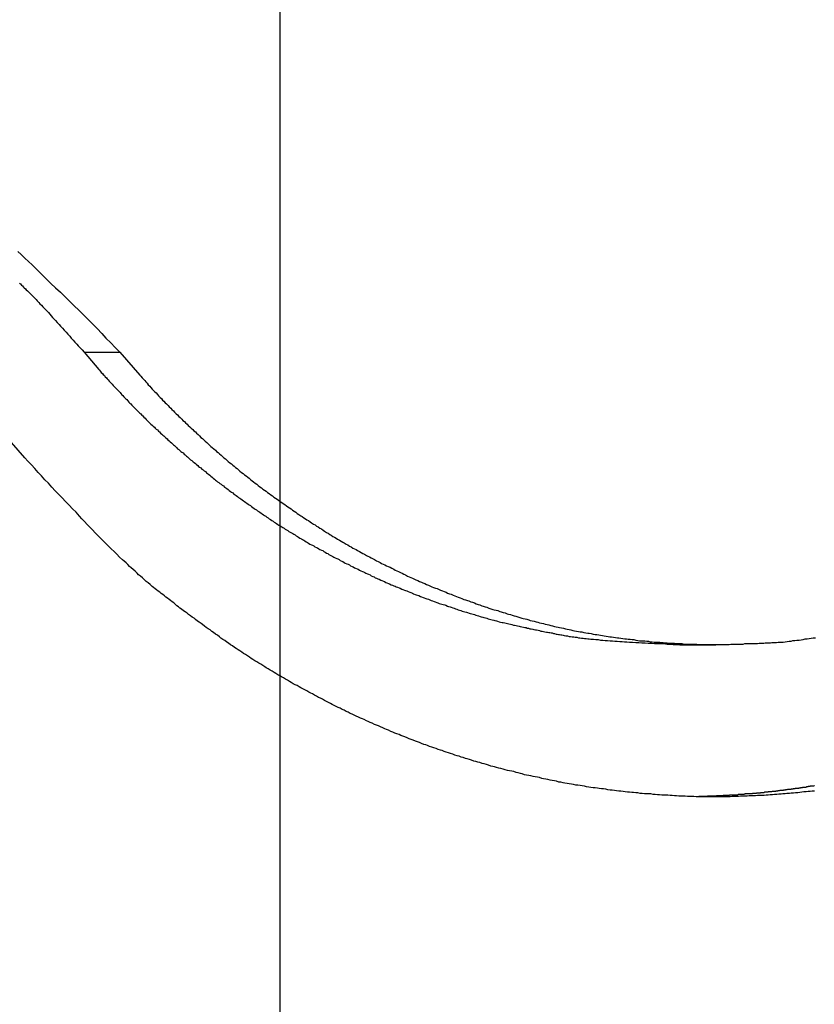
# Model space of a CAD drawing. Extents: x -53 to 53, y -43 to 43.
# Drawn here: x 2 to 2, y -17 to -17 of the extents above; entities that cross this region are included whole.
import ezdxf

# ---------------------------------------------------------------- set-up
doc = ezdxf.new("R2010")
doc.units = 0
doc.layers.get('0').update_dxf_attribs({"linetype": 'CONTINUOUS'})

msp = doc.modelspace()

# ---------------------------------------------------------------- linework, layer by layer
at = {"color": 0}
for points in [[(1.8526, -33.6933), (1.8526, 26.4391)], [(1.8526, -33.6933), (1.8526, 26.4391)], [(1.8526, -33.6933), (1.8526, 26.4391)], [(1.8526, -33.6933), (1.8526, 26.4391)], [(1.8526, -33.6933), (1.8526, 26.4391)], [(1.8526, -33.6933), (1.8526, 26.4391)], [(1.8526, -33.6933), (1.8526, 26.4391)], [(1.8526, -33.6933), (1.8526, 26.4391)], [(1.8526, -33.6933), (1.8526, 26.4391)], [(1.8526, -33.6933), (1.8526, 26.4391)], [(1.8526, -33.6933), (1.8526, 26.4391)], [(1.8526, -33.6933), (1.8526, 26.4391)], [(1.8526, -33.6933), (1.8526, 26.4391)], [(1.8526, -33.6933), (1.8526, 26.4391)], [(1.8526, -33.6933), (1.8526, 26.4391)], [(1.8526, -33.6933), (1.8526, 26.4391)], [(1.8526, -33.6933), (1.8526, 26.4391)], [(1.8526, -33.6933), (1.8526, 26.4391)], [(1.8526, -33.6933), (1.8526, 26.4391)], [(1.8526, -33.6933), (1.8526, 26.4391)], [(1.8526, -33.6933), (1.8526, 26.4391)], [(1.6507, -16.6948), (1.6534, -16.6972), (1.6562, -16.6999), (1.6589, -16.7025), (1.6619, -16.7052), (1.6646, -16.7079), (1.6673, -16.7106), (1.67, -16.7133), (1.6728, -16.7162), (1.6728, -16.7162), (1.6763, -16.7195), (1.6799, -16.7228), (1.6835, -16.7261), (1.6871, -16.7297), (1.6906, -16.733), (1.6942, -16.7366), (1.6978, -16.74), (1.7014, -16.7436), (1.7047, -16.747), (1.7083, -16.7506), (1.7117, -16.7542), (1.7153, -16.7578), (1.7186, -16.7614), (1.7222, -16.765), (1.7256, -16.7686), (1.7292, -16.7723)], [(1.6522, -16.7192), (1.6528, -16.7198), (1.6537, -16.7207), (1.6543, -16.7213), (1.6552, -16.7222), (1.6558, -16.7228), (1.6567, -16.7237), (1.6573, -16.7243), (1.6582, -16.7251), (1.6588, -16.7257), (1.6597, -16.7266), (1.6603, -16.7272), (1.6612, -16.7281), (1.6618, -16.7287), (1.6627, -16.7296), (1.6627, -16.7296), (1.6636, -16.7305), (1.6648, -16.7317), (1.6657, -16.7329), (1.6669, -16.7341), (1.6678, -16.735), (1.669, -16.7362), (1.6701, -16.7374), (1.6713, -16.7386), (1.6722, -16.7395), (1.6734, -16.7407), (1.6743, -16.7419), (1.6755, -16.7431), (1.6764, -16.7443), (1.6776, -16.7455), (1.6786, -16.7467), (1.6798, -16.7479), (1.6798, -16.7479), (1.681, -16.7494), (1.6825, -16.7509), (1.6837, -16.7524), (1.6852, -16.7539), (1.6864, -16.7554), (1.6879, -16.7569), (1.6892, -16.7584), (1.6907, -16.76), (1.6919, -16.7615), (1.6934, -16.763), (1.6946, -16.7645), (1.6961, -16.766), (1.6973, -16.7675), (1.6988, -16.769), (1.7002, -16.7705), (1.7017, -16.7723)], [(1.7017, -16.7723), (1.7131, -16.7856), (1.7131, -16.7856), (1.7137, -16.7862), (1.7144, -16.7871), (1.715, -16.7879), (1.7159, -16.7888), (1.7165, -16.7894), (1.7174, -16.7903), (1.718, -16.7912), (1.7189, -16.7921), (1.7195, -16.7927), (1.7204, -16.7936), (1.721, -16.7945), (1.7219, -16.7954), (1.7225, -16.796), (1.7234, -16.7969), (1.724, -16.7978), (1.7249, -16.7987), (1.7249, -16.7987), (1.7255, -16.7993), (1.7264, -16.8002), (1.727, -16.8008), (1.7279, -16.8017), (1.7285, -16.8023), (1.7294, -16.8032), (1.73, -16.8041), (1.7309, -16.805), (1.7315, -16.8056), (1.7324, -16.8065), (1.733, -16.8073), (1.7339, -16.8082), (1.7345, -16.8088), (1.7354, -16.8097), (1.7361, -16.8106), (1.737, -16.8115), (1.737, -16.8115), (1.7376, -16.8121), (1.7385, -16.813), (1.7391, -16.8136), (1.74, -16.8145), (1.7406, -16.8151), (1.7415, -16.816), (1.7423, -16.8168), (1.7432, -16.8177), (1.7438, -16.8183), (1.7447, -16.8192), (1.7453, -16.8198), (1.7462, -16.8207), (1.7468, -16.8213), (1.7477, -16.8222), (1.7486, -16.8231), (1.7495, -16.824), (1.7495, -16.824), (1.7501, -16.8246), (1.751, -16.8255), (1.7516, -16.8261), (1.7525, -16.827), (1.7531, -16.8276), (1.754, -16.8285), (1.7549, -16.8291), (1.7558, -16.83), (1.7564, -16.8306), (1.7573, -16.8315), (1.7582, -16.8321), (1.7591, -16.833), (1.7597, -16.8336), (1.7606, -16.8345), (1.7615, -16.8352), (1.7624, -16.8361), (1.7624, -16.8361), (1.763, -16.8367), (1.7639, -16.8375), (1.7647, -16.8381), (1.7656, -16.839), (1.7662, -16.8396), (1.7671, -16.8405), (1.768, -16.8411), (1.7689, -16.842), (1.7695, -16.8426), (1.7704, -16.8435), (1.7713, -16.8441), (1.7722, -16.845), (1.7728, -16.8456), (1.7737, -16.8465), (1.7746, -16.8471), (1.7755, -16.848), (1.7755, -16.848), (1.7761, -16.8486), (1.777, -16.8492), (1.7779, -16.8498), (1.7788, -16.8507), (1.7795, -16.8513), (1.7804, -16.8522), (1.7813, -16.8528), (1.7822, -16.8537), (1.7828, -16.8543), (1.7837, -16.855), (1.7846, -16.8556), (1.7855, -16.8565), (1.7864, -16.8571), (1.7873, -16.858), (1.7882, -16.8586), (1.7891, -16.8595), (1.7891, -16.8595), (1.7897, -16.8601), (1.7906, -16.8607), (1.7915, -16.8613), (1.7924, -16.8622), (1.7932, -16.8628), (1.7941, -16.8635), (1.795, -16.8641), (1.7959, -16.865), (1.7966, -16.8656), (1.7975, -16.8662), (1.7984, -16.8668), (1.7993, -16.8677), (1.8002, -16.8683), (1.8011, -16.8692), (1.802, -16.8698), (1.8029, -16.8707), (1.8029, -16.8707), (1.8035, -16.8713), (1.8044, -16.8719), (1.8053, -16.8725), (1.8062, -16.8733), (1.8071, -16.8739), (1.808, -16.8745), (1.8089, -16.8751), (1.8098, -16.876), (1.8107, -16.8766), (1.8116, -16.8772), (1.8125, -16.8778), (1.8134, -16.8787), (1.8143, -16.8793), (1.8152, -16.8799), (1.8161, -16.8805), (1.817, -16.8814), (1.817, -16.8814), (1.8179, -16.882), (1.8188, -16.8826), (1.8197, -16.8832), (1.8206, -16.8839), (1.8215, -16.8845), (1.8224, -16.8851), (1.8233, -16.8857), (1.8242, -16.8866), (1.8251, -16.8872), (1.826, -16.8878), (1.8269, -16.8884), (1.8278, -16.8891), (1.8287, -16.8897), (1.8296, -16.8903), (1.8305, -16.8909), (1.8315, -16.8918), (1.8315, -16.8918), (1.8324, -16.8924), (1.8333, -16.893), (1.8342, -16.8936), (1.8351, -16.8942), (1.836, -16.8948), (1.8369, -16.8954), (1.8378, -16.896), (1.8387, -16.8967), (1.8396, -16.8973), (1.8405, -16.8979), (1.8414, -16.8985), (1.8423, -16.8991), (1.8432, -16.8997), (1.8441, -16.9003), (1.845, -16.9009), (1.8462, -16.9018), (1.8462, -16.9018), (1.8471, -16.9023), (1.848, -16.9029), (1.8489, -16.9035), (1.8498, -16.9041), (1.8507, -16.9047), (1.8516, -16.9053), (1.8525, -16.9059), (1.8537, -16.9065), (1.8546, -16.9071), (1.8555, -16.9077), (1.8564, -16.9083), (1.8574, -16.9089), (1.8583, -16.9095), (1.8592, -16.9101), (1.8601, -16.9107), (1.8613, -16.9113), (1.8613, -16.9113), (1.8622, -16.9116), (1.8631, -16.9122), (1.864, -16.9128), (1.8649, -16.9134), (1.8658, -16.914), (1.8667, -16.9146), (1.8676, -16.9152), (1.8688, -16.9158), (1.8697, -16.9162), (1.8706, -16.9168), (1.8715, -16.9174), (1.8726, -16.918), (1.8735, -16.9186), (1.8744, -16.9192), (1.8753, -16.9198), (1.8765, -16.9204), (1.8765, -16.9204), (1.8774, -16.9207), (1.8783, -16.9213), (1.8792, -16.9219), (1.8804, -16.9225), (1.8813, -16.9228), (1.8822, -16.9234), (1.8831, -16.924), (1.8843, -16.9246), (1.8852, -16.9249), (1.8861, -16.9255), (1.887, -16.9261), (1.8882, -16.9267), (1.8891, -16.9272), (1.89, -16.9278), (1.8909, -16.9284), (1.8921, -16.929), (1.8921, -16.929), (1.893, -16.9293), (1.8939, -16.9299), (1.8948, -16.9303), (1.896, -16.9309), (1.8969, -16.9312), (1.8978, -16.9318), (1.8987, -16.9324), (1.8999, -16.933), (1.9008, -16.9333), (1.9017, -16.9339), (1.9026, -16.9344), (1.9038, -16.935), (1.9047, -16.9353), (1.9057, -16.9359), (1.9066, -16.9365), (1.9078, -16.9371), (1.9078, -16.9371), (1.9087, -16.9374), (1.9096, -16.938), (1.9105, -16.9383), (1.9117, -16.9389), (1.9126, -16.9392), (1.9136, -16.9398), (1.9145, -16.9403), (1.9157, -16.9409), (1.9166, -16.9412), (1.9175, -16.9418), (1.9184, -16.9421), (1.9196, -16.9427), (1.9205, -16.943), (1.9217, -16.9436), (1.9226, -16.9442), (1.9238, -16.9448), (1.9238, -16.9448), (1.9247, -16.9451), (1.9256, -16.9457), (1.9265, -16.946), (1.9277, -16.9466), (1.9286, -16.9469), (1.9298, -16.9475), (1.9307, -16.9478), (1.9319, -16.9484), (1.9328, -16.9487), (1.9337, -16.9493), (1.9346, -16.9496), (1.9358, -16.9502), (1.9367, -16.9505), (1.9379, -16.9511), (1.9388, -16.9514), (1.94, -16.952), (1.94, -16.952), (1.9409, -16.9523), (1.9418, -16.9526), (1.9427, -16.9529), (1.9439, -16.9535), (1.9448, -16.9538), (1.946, -16.9544), (1.9469, -16.9547), (1.9481, -16.9553), (1.949, -16.9556), (1.95, -16.9559), (1.9509, -16.9562), (1.9521, -16.9568), (1.953, -16.9571), (1.9542, -16.9577), (1.9551, -16.958), (1.9563, -16.9586), (1.9563, -16.9586), (1.9572, -16.9589), (1.9582, -16.9592), (1.9591, -16.9595), (1.9603, -16.9601), (1.9612, -16.9604), (1.9624, -16.9608), (1.9633, -16.9611), (1.9645, -16.9617), (1.9654, -16.962), (1.9666, -16.9623), (1.9675, -16.9626), (1.9687, -16.9632), (1.9696, -16.9635), (1.9708, -16.9639), (1.9717, -16.9642), (1.9729, -16.9648), (1.9729, -16.9648), (1.9738, -16.9651), (1.9748, -16.9654), (1.9757, -16.9657), (1.9769, -16.966), (1.9778, -16.9663), (1.979, -16.9666), (1.9799, -16.9669), (1.9811, -16.9675), (1.982, -16.9678), (1.9832, -16.9681), (1.9841, -16.9684), (1.9853, -16.9689), (1.9862, -16.9692), (1.9874, -16.9695), (1.9883, -16.9698), (1.9895, -16.9704), (1.9895, -16.9704), (1.9904, -16.9707), (1.9915, -16.971), (1.9924, -16.9713), (1.9936, -16.9716), (1.9945, -16.9719), (1.9957, -16.9722), (1.9966, -16.9725), (1.9978, -16.9729), (1.9987, -16.9732), (1.9999, -16.9735), (2.0008, -16.9738), (2.002, -16.9741), (2.0029, -16.9744), (2.0041, -16.9747), (2.005, -16.975), (2.0062, -16.9755), (2.0062, -16.9755), (2.0071, -16.9757), (2.0083, -16.976), (2.0092, -16.9763), (2.0104, -16.9766), (2.0113, -16.9769), (2.0125, -16.9772), (2.0134, -16.9775), (2.0146, -16.9778), (2.0155, -16.978), (2.0167, -16.9783), (2.0176, -16.9786), (2.0188, -16.9789), (2.0197, -16.9792), (2.0209, -16.9795), (2.022, -16.9798), (2.0232, -16.9801), (2.0232, -16.9801), (2.0241, -16.9801), (2.0253, -16.9804), (2.0262, -16.9807), (2.0274, -16.981), (2.0283, -16.9812), (2.0295, -16.9815), (2.0307, -16.9818), (2.0319, -16.9821), (2.0328, -16.9821), (2.034, -16.9824), (2.035, -16.9827), (2.0362, -16.983), (2.0371, -16.9832), (2.0383, -16.9835), (2.0395, -16.9838), (2.0407, -16.9841), (2.0407, -16.9841), (2.0416, -16.9841), (2.0425, -16.9844), (2.0434, -16.9846), (2.0446, -16.9849), (2.0455, -16.9849), (2.0467, -16.9852), (2.0476, -16.9855), (2.0488, -16.9858), (2.0497, -16.9858), (2.0509, -16.9861), (2.0518, -16.9864), (2.053, -16.9867), (2.0539, -16.9867), (2.0551, -16.987), (2.056, -16.9873), (2.0572, -16.9876), (2.0572, -16.9876), (2.0581, -16.9876), (2.059, -16.9879), (2.0599, -16.9879), (2.0608, -16.9882), (2.0617, -16.9882), (2.0626, -16.9885), (2.0635, -16.9887), (2.0647, -16.989), (2.0656, -16.989), (2.0665, -16.9893), (2.0674, -16.9893), (2.0683, -16.9896), (2.0692, -16.9896), (2.0701, -16.9899), (2.071, -16.9902), (2.0722, -16.9905), (2.0722, -16.9905), (2.0734, -16.9905), (2.0746, -16.9908), (2.0758, -16.9908), (2.077, -16.9911), (2.0782, -16.9911), (2.0794, -16.9914), (2.0806, -16.9915), (2.0818, -16.9918), (2.083, -16.9918), (2.0842, -16.9921), (2.0854, -16.9921), (2.0866, -16.9924), (2.0878, -16.9924), (2.089, -16.9927), (2.0902, -16.9927), (2.0915, -16.993), (2.0915, -16.993), (2.0933, -16.993), (2.0951, -16.9933), (2.0969, -16.9933), (2.0987, -16.9936), (2.1005, -16.9936), (2.1023, -16.9939), (2.1041, -16.994), (2.1062, -16.9943), (2.108, -16.9943), (2.1098, -16.9944), (2.1116, -16.9944), (2.1136, -16.9947), (2.1154, -16.9947), (2.1172, -16.995), (2.119, -16.995), (2.1211, -16.9953), (2.1211, -16.9953), (2.1235, -16.9953), (2.1259, -16.9954), (2.1283, -16.9954), (2.1307, -16.9957), (2.1331, -16.9957), (2.1355, -16.996), (2.1379, -16.996), (2.1404, -16.9963), (2.1428, -16.9963), (2.1452, -16.9964), (2.1476, -16.9964), (2.15, -16.9967), (2.1524, -16.9967), (2.1548, -16.997), (2.1572, -16.997), (2.1599, -16.9973)], [(1.7017, -16.7723), (1.7017, -16.7723)], [(1.7017, -16.7723), (1.7292, -16.7723)], [(1.7017, -16.7723), (1.7292, -16.7723)], [(1.7017, -16.7723), (1.7292, -16.7723)], [(1.7017, -16.7723), (1.7292, -16.7723)], [(1.7017, -16.7723), (1.7292, -16.7723)], [(1.7017, -16.7723), (1.7292, -16.7723)], [(1.7017, -16.7723), (1.7292, -16.7723)], [(1.7017, -16.7723), (1.7292, -16.7723)], [(1.7017, -16.7723), (1.7292, -16.7723)], [(1.7017, -16.7723), (1.7292, -16.7723)], [(1.7017, -16.7723), (1.7292, -16.7723)], [(1.7017, -16.7723), (1.7292, -16.7723)], [(1.7017, -16.7723), (1.7292, -16.7723)], [(1.7017, -16.7723), (1.7292, -16.7723)], [(1.7017, -16.7723), (1.7292, -16.7723)], [(1.7017, -16.7723), (1.7292, -16.7723)], [(1.7017, -16.7723), (1.7292, -16.7723)], [(1.7017, -16.7723), (1.7292, -16.7723)], [(1.7017, -16.7723), (1.7292, -16.7723)], [(1.7017, -16.7723), (1.7292, -16.7723)], [(1.7017, -16.7723), (1.7292, -16.7723)], [(1.7292, -16.7723), (1.7445, -16.7899), (1.7445, -16.7899), (1.7454, -16.7908), (1.7463, -16.792), (1.7472, -16.7929), (1.7484, -16.7941), (1.7493, -16.795), (1.7502, -16.7962), (1.7511, -16.7973), (1.7523, -16.7985), (1.7532, -16.7994), (1.7541, -16.8006), (1.755, -16.8015), (1.7562, -16.8027), (1.7571, -16.8036), (1.7582, -16.8048), (1.7591, -16.8059), (1.7603, -16.8071), (1.7603, -16.8071), (1.7612, -16.808), (1.7621, -16.8091), (1.763, -16.81), (1.7642, -16.8112), (1.7651, -16.8121), (1.7663, -16.8133), (1.7672, -16.8142), (1.7684, -16.8154), (1.7693, -16.8163), (1.7705, -16.8175), (1.7714, -16.8184), (1.7726, -16.8196), (1.7735, -16.8205), (1.7747, -16.8217), (1.7756, -16.8226), (1.7768, -16.8238), (1.7768, -16.8238), (1.7777, -16.8247), (1.7789, -16.8256), (1.7798, -16.8265), (1.781, -16.8277), (1.7819, -16.8286), (1.7831, -16.8297), (1.7841, -16.8306), (1.7853, -16.8318), (1.7862, -16.8327), (1.7874, -16.8336), (1.7883, -16.8345), (1.7895, -16.8357), (1.7904, -16.8366), (1.7916, -16.8378), (1.7928, -16.8387), (1.794, -16.8399), (1.794, -16.8399), (1.7949, -16.8408), (1.7961, -16.8417), (1.797, -16.8426), (1.7982, -16.8438), (1.7991, -16.8447), (1.8003, -16.8456), (1.8015, -16.8465), (1.8027, -16.8477), (1.8036, -16.8486), (1.8048, -16.8495), (1.806, -16.8504), (1.8072, -16.8516), (1.8081, -16.8525), (1.8093, -16.8534), (1.8105, -16.8543), (1.8117, -16.8555), (1.8117, -16.8555), (1.8126, -16.8564), (1.8138, -16.8573), (1.815, -16.8582), (1.8162, -16.8591), (1.8171, -16.86), (1.8183, -16.8609), (1.8195, -16.8618), (1.8207, -16.8629), (1.8216, -16.8638), (1.8228, -16.8647), (1.824, -16.8656), (1.8252, -16.8665), (1.8264, -16.8674), (1.8276, -16.8683), (1.8288, -16.8692), (1.83, -16.8704), (1.83, -16.8704), (1.8309, -16.8712), (1.8321, -16.8721), (1.8333, -16.873), (1.8345, -16.8739), (1.8357, -16.8748), (1.8369, -16.8757), (1.8381, -16.8766), (1.8393, -16.8775), (1.8405, -16.8783), (1.8417, -16.8792), (1.8429, -16.8801), (1.8441, -16.881), (1.8453, -16.8819), (1.8465, -16.8828), (1.8477, -16.8837), (1.8489, -16.8846), (1.8489, -16.8846), (1.8501, -16.8852), (1.8513, -16.8861), (1.8525, -16.887), (1.8537, -16.8879), (1.8549, -16.8886), (1.8561, -16.8895), (1.8573, -16.8904), (1.8585, -16.8913), (1.8597, -16.8919), (1.8609, -16.8928), (1.8621, -16.8937), (1.8633, -16.8946), (1.8645, -16.8954), (1.8657, -16.8963), (1.8669, -16.8972), (1.8683, -16.8981), (1.8683, -16.8981), (1.8695, -16.8987), (1.8707, -16.8996), (1.8719, -16.9003), (1.8731, -16.9012), (1.8743, -16.9018), (1.8755, -16.9027), (1.8767, -16.9036), (1.8781, -16.9045), (1.8793, -16.9051), (1.8805, -16.906), (1.8817, -16.9067), (1.8831, -16.9076), (1.8843, -16.9082), (1.8855, -16.9091), (1.8867, -16.91), (1.8882, -16.9109), (1.8882, -16.9109), (1.8894, -16.9115), (1.8906, -16.9124), (1.8918, -16.913), (1.8931, -16.9139), (1.8943, -16.9145), (1.8955, -16.9154), (1.8967, -16.916), (1.8982, -16.9169), (1.8994, -16.9175), (1.9006, -16.9184), (1.9018, -16.919), (1.9033, -16.9199), (1.9045, -16.9205), (1.9058, -16.9214), (1.907, -16.922), (1.9085, -16.9229), (1.9085, -16.9229), (1.9097, -16.9235), (1.9109, -16.9241), (1.9121, -16.9247), (1.9136, -16.9256), (1.9148, -16.9262), (1.9161, -16.927), (1.9173, -16.9276), (1.9188, -16.9285), (1.92, -16.9291), (1.9212, -16.9297), (1.9224, -16.9303), (1.9239, -16.9312), (1.9251, -16.9318), (1.9266, -16.9326), (1.9278, -16.9332), (1.9293, -16.9341), (1.9293, -16.9341), (1.9305, -16.9347), (1.9317, -16.9353), (1.9329, -16.9359), (1.9344, -16.9365), (1.9356, -16.9371), (1.9371, -16.9377), (1.9383, -16.9383), (1.9398, -16.9392), (1.941, -16.9398), (1.9423, -16.9404), (1.9435, -16.941), (1.945, -16.9417), (1.9462, -16.9423), (1.9477, -16.9429), (1.9489, -16.9435), (1.9504, -16.9444), (1.9504, -16.9444), (1.9516, -16.9449), (1.953, -16.9455), (1.9542, -16.9461), (1.9557, -16.9467), (1.9569, -16.9473), (1.9584, -16.9479), (1.9596, -16.9485), (1.9611, -16.9491), (1.9623, -16.9496), (1.9638, -16.9502), (1.965, -16.9508), (1.9665, -16.9514), (1.9677, -16.952), (1.9692, -16.9526), (1.9705, -16.9532), (1.972, -16.9538), (1.972, -16.9538), (1.9732, -16.9541), (1.9747, -16.9547), (1.9759, -16.9553), (1.9774, -16.9559), (1.9786, -16.9563), (1.9801, -16.9569), (1.9813, -16.9575), (1.9828, -16.9581), (1.984, -16.9584), (1.9855, -16.959), (1.9867, -16.9596), (1.9882, -16.9602), (1.9894, -16.9606), (1.9909, -16.9612), (1.9923, -16.9618), (1.9938, -16.9624), (1.9938, -16.9624), (1.995, -16.9627), (1.9965, -16.9633), (1.9977, -16.9636), (1.9992, -16.9642), (2.0004, -16.9645), (2.0019, -16.9651), (2.0033, -16.9657), (2.0048, -16.9663), (2.006, -16.9666), (2.0075, -16.9672), (2.0087, -16.9675), (2.0102, -16.9681), (2.0114, -16.9684), (2.0129, -16.969), (2.0144, -16.9695), (2.0159, -16.9701), (2.0159, -16.9701), (2.0171, -16.9704), (2.0186, -16.9707), (2.0198, -16.971), (2.0213, -16.9716), (2.0225, -16.9719), (2.024, -16.9725), (2.0255, -16.9728), (2.027, -16.9734), (2.0282, -16.9737), (2.0297, -16.9741), (2.031, -16.9744), (2.0325, -16.975), (2.0337, -16.9753), (2.0352, -16.9759), (2.0367, -16.9762), (2.0382, -16.9768), (2.0382, -16.9768), (2.0394, -16.9771), (2.0409, -16.9774), (2.0421, -16.9777), (2.0436, -16.9782), (2.0448, -16.9785), (2.0463, -16.9788), (2.0478, -16.9791), (2.0493, -16.9797), (2.0505, -16.98), (2.052, -16.9803), (2.0535, -16.9806), (2.055, -16.981), (2.0562, -16.9813), (2.0577, -16.9816), (2.0592, -16.9819), (2.0607, -16.9825), (2.0607, -16.9825), (2.0619, -16.9828), (2.0634, -16.9831), (2.0647, -16.9834), (2.0662, -16.9837), (2.0674, -16.984), (2.0689, -16.9843), (2.0704, -16.9846), (2.0719, -16.985), (2.0731, -16.9853), (2.0746, -16.9856), (2.0761, -16.9859), (2.0776, -16.9862), (2.0788, -16.9865), (2.0803, -16.9868), (2.0818, -16.9871), (2.0833, -16.9874), (2.0833, -16.9874), (2.0845, -16.9874), (2.086, -16.9877), (2.0875, -16.988), (2.089, -16.9883), (2.0902, -16.9884), (2.0917, -16.9887), (2.0932, -16.989), (2.0947, -16.9893), (2.0959, -16.9893), (2.0974, -16.9896), (2.0989, -16.9899), (2.1004, -16.9902), (2.1016, -16.9903), (2.1031, -16.9906), (2.1046, -16.9909), (2.1061, -16.9912), (2.1061, -16.9912), (2.1073, -16.9912), (2.1088, -16.9915), (2.1103, -16.9916), (2.1118, -16.9919), (2.113, -16.9919), (2.1145, -16.9922), (2.116, -16.9924), (2.1175, -16.9927), (2.1187, -16.9927), (2.1202, -16.993), (2.1217, -16.993), (2.1232, -16.9933), (2.1244, -16.9933), (2.1259, -16.9936), (2.1274, -16.9939), (2.1289, -16.9942), (2.1289, -16.9942), (2.1301, -16.9942), (2.1316, -16.9943), (2.1329, -16.9943), (2.1344, -16.9946), (2.1356, -16.9946), (2.1371, -16.9949), (2.1386, -16.9949), (2.1401, -16.9952), (2.1413, -16.9952), (2.1428, -16.9952), (2.1443, -16.9952), (2.1458, -16.9955), (2.147, -16.9955), (2.1485, -16.9958), (2.15, -16.9958), (2.1515, -16.9961), (2.1515, -16.9961), (2.1527, -16.9961), (2.1542, -16.9961), (2.1557, -16.9961), (2.1572, -16.9964), (2.1584, -16.9964), (2.1599, -16.9964), (2.1614, -16.9964), (2.1629, -16.9967), (2.1641, -16.9967), (2.1656, -16.9967), (2.1671, -16.9967), (2.1686, -16.9968), (2.1699, -16.9968), (2.1714, -16.9968), (2.1729, -16.9968), (2.1744, -16.9971), (2.1744, -16.9971), (2.1756, -16.9971), (2.1771, -16.9971), (2.1786, -16.9971), (2.1801, -16.9971), (2.1815, -16.9971), (2.183, -16.9971), (2.1845, -16.9971), (2.186, -16.9971), (2.1872, -16.997), (2.1887, -16.997), (2.1902, -16.997), (2.1917, -16.997), (2.1932, -16.997), (2.1947, -16.997), (2.1962, -16.997), (2.1977, -16.997), (2.1977, -16.997), (2.1989, -16.9967), (2.2004, -16.9967), (2.2016, -16.9967), (2.2031, -16.9967), (2.2043, -16.9967), (2.2058, -16.9967), (2.207, -16.9967), (2.2085, -16.9967), (2.2097, -16.9964), (2.2112, -16.9964), (2.2124, -16.9964), (2.2139, -16.9964), (2.2151, -16.9963), (2.2166, -16.9963), (2.218, -16.9963), (2.2195, -16.9963), (2.2195, -16.9963), (2.2207, -16.996), (2.2219, -16.996), (2.2231, -16.996), (2.2243, -16.996), (2.2255, -16.9957), (2.2267, -16.9957), (2.2279, -16.9957), (2.2294, -16.9957), (2.2306, -16.9954), (2.2318, -16.9954), (2.233, -16.9954), (2.2342, -16.9954), (2.2354, -16.9953), (2.2366, -16.9953), (2.2378, -16.9953), (2.2393, -16.9953), (2.2393, -16.9953), (2.2408, -16.995), (2.2423, -16.9947), (2.2438, -16.9944), (2.2453, -16.9944), (2.2468, -16.9941), (2.2483, -16.994), (2.2498, -16.9937), (2.2516, -16.9937), (2.2531, -16.9934), (2.2546, -16.9931), (2.2561, -16.9928), (2.2577, -16.9928), (2.2592, -16.9925), (2.2607, -16.9922), (2.2622, -16.9919), (2.264, -16.9919)], [(1.7292, -16.7723), (1.7292, -16.7723)], [(1.6562, -16.8534), (1.6375, -16.8321)], [(2.2633, -17.1097), (2.2615, -17.1097), (2.26, -17.11), (2.2584, -17.11), (2.2569, -17.1103), (2.2551, -17.1103), (2.2536, -17.1106), (2.2521, -17.1108), (2.2506, -17.1111), (2.2506, -17.1111), (2.2488, -17.1111), (2.2473, -17.1113), (2.2455, -17.1113), (2.244, -17.1116), (2.2422, -17.1116), (2.2407, -17.1119), (2.2391, -17.1119), (2.2376, -17.1122), (2.2358, -17.1122), (2.2343, -17.1123), (2.2325, -17.1123), (2.231, -17.1126), (2.2292, -17.1126), (2.2277, -17.1129), (2.2262, -17.1129), (2.2247, -17.1132), (2.2247, -17.1132), (2.2229, -17.1132), (2.2214, -17.1132), (2.2196, -17.1132), (2.2181, -17.1134), (2.2163, -17.1134), (2.2148, -17.1134), (2.213, -17.1134), (2.2115, -17.1137), (2.2097, -17.1137), (2.2082, -17.1137), (2.2064, -17.1137), (2.2049, -17.1139), (2.2031, -17.1139), (2.2016, -17.1139), (2.2, -17.1139), (2.1985, -17.1142), (2.1985, -17.1142), (2.1967, -17.1142), (2.1952, -17.1142), (2.1934, -17.1142), (2.1919, -17.1142), (2.1901, -17.1142), (2.1886, -17.1142), (2.1868, -17.1142), (2.1853, -17.1142), (2.1835, -17.1141), (2.182, -17.1141), (2.1802, -17.1141), (2.1787, -17.1141), (2.1769, -17.1141), (2.1754, -17.1141), (2.1738, -17.1141), (2.1723, -17.1141), (2.1723, -17.1141), (2.1705, -17.1138), (2.169, -17.1138), (2.1672, -17.1138), (2.1657, -17.1138), (2.1639, -17.1136), (2.1624, -17.1136), (2.1606, -17.1136), (2.1591, -17.1136), (2.1573, -17.1133), (2.1558, -17.1133), (2.154, -17.1132), (2.1525, -17.1132), (2.1507, -17.1129), (2.1492, -17.1129), (2.1474, -17.1129), (2.1459, -17.1129), (2.1459, -17.1129), (2.1441, -17.1126), (2.1426, -17.1126), (2.1408, -17.1123), (2.1393, -17.1123), (2.1375, -17.112), (2.136, -17.112), (2.1342, -17.1118), (2.1327, -17.1118), (2.1309, -17.1115), (2.1294, -17.1115), (2.1276, -17.1112), (2.1261, -17.1112), (2.1243, -17.1109), (2.1228, -17.1109), (2.121, -17.1107), (2.1195, -17.1107), (2.1195, -17.1107), (2.1177, -17.1104), (2.1162, -17.1101), (2.1144, -17.1098), (2.1129, -17.1098), (2.1111, -17.1095), (2.1096, -17.1093), (2.1078, -17.109), (2.1063, -17.109), (2.1045, -17.1087), (2.103, -17.1084), (2.1012, -17.1081), (2.0997, -17.1081), (2.0979, -17.1078), (2.0964, -17.1076), (2.0946, -17.1073), (2.0931, -17.1073), (2.0931, -17.1073), (2.0913, -17.107), (2.0898, -17.1067), (2.088, -17.1064), (2.0865, -17.1061), (2.0847, -17.1058), (2.0832, -17.1055), (2.0814, -17.1052), (2.0799, -17.1051), (2.0781, -17.1048), (2.0766, -17.1045), (2.0748, -17.1042), (2.0733, -17.1039), (2.0715, -17.1036), (2.07, -17.1033), (2.0683, -17.103), (2.0668, -17.1028), (2.0668, -17.1028), (2.065, -17.1022), (2.0635, -17.1019), (2.0617, -17.1016), (2.0602, -17.1013), (2.0584, -17.1009), (2.0569, -17.1006), (2.0551, -17.1003), (2.0536, -17.1), (2.0518, -17.0994), (2.0503, -17.0991), (2.0485, -17.0988), (2.047, -17.0985), (2.0452, -17.0981), (2.0437, -17.0978), (2.042, -17.0975), (2.0405, -17.0972), (2.0405, -17.0972), (2.0387, -17.0966), (2.0372, -17.0963), (2.0354, -17.0957), (2.0339, -17.0954), (2.0321, -17.0948), (2.0306, -17.0945), (2.0288, -17.0942), (2.0273, -17.0939), (2.0255, -17.0933), (2.024, -17.093), (2.0222, -17.0924), (2.0207, -17.0921), (2.0189, -17.0915), (2.0174, -17.0912), (2.0159, -17.0908), (2.0144, -17.0905), (2.0144, -17.0905), (2.0126, -17.0899), (2.0111, -17.0894), (2.0093, -17.0888), (2.0078, -17.0885), (2.006, -17.0879), (2.0045, -17.0876), (2.0029, -17.087), (2.0014, -17.0867), (1.9996, -17.0861), (1.9981, -17.0855), (1.9964, -17.0849), (1.9949, -17.0846), (1.9931, -17.084), (1.9916, -17.0836), (1.9901, -17.083), (1.9886, -17.0827), (1.9886, -17.0827), (1.9868, -17.0821), (1.9853, -17.0815), (1.9835, -17.0809), (1.982, -17.0804), (1.9802, -17.0798), (1.9787, -17.0792), (1.9772, -17.0786), (1.9757, -17.0783), (1.9739, -17.0777), (1.9724, -17.0771), (1.9707, -17.0765), (1.9692, -17.076), (1.9674, -17.0754), (1.9659, -17.0748), (1.9644, -17.0742), (1.9629, -17.0739), (1.9629, -17.0739), (1.9611, -17.0731), (1.9596, -17.0725), (1.958, -17.0719), (1.9565, -17.0713), (1.9547, -17.0707), (1.9532, -17.0701), (1.9517, -17.0695), (1.9502, -17.0689), (1.9484, -17.0681), (1.9469, -17.0675), (1.9454, -17.0669), (1.9439, -17.0663), (1.9422, -17.0657), (1.9407, -17.0651), (1.9392, -17.0645), (1.9377, -17.0639), (1.9377, -17.0639), (1.9359, -17.063), (1.9344, -17.0624), (1.9329, -17.0618), (1.9314, -17.0612), (1.9296, -17.0603), (1.9281, -17.0597), (1.9266, -17.0591), (1.9251, -17.0585), (1.9233, -17.0576), (1.9218, -17.057), (1.9203, -17.0563), (1.9188, -17.0557), (1.9172, -17.0548), (1.9157, -17.0542), (1.9142, -17.0536), (1.9127, -17.053), (1.9127, -17.053), (1.9109, -17.0521), (1.9094, -17.0515), (1.9079, -17.0506), (1.9064, -17.05), (1.9048, -17.0491), (1.9033, -17.0485), (1.9018, -17.0476), (1.9003, -17.047), (1.8986, -17.0461), (1.8971, -17.0455), (1.8956, -17.0446), (1.8941, -17.044), (1.8926, -17.0431), (1.8911, -17.0425), (1.8896, -17.0416), (1.8881, -17.041), (1.8881, -17.041), (1.8865, -17.0401), (1.885, -17.0392), (1.8835, -17.0383), (1.882, -17.0377), (1.8805, -17.0368), (1.879, -17.036), (1.8775, -17.0351), (1.876, -17.0345), (1.8745, -17.0336), (1.873, -17.0327), (1.8715, -17.0318), (1.87, -17.0312), (1.8685, -17.0303), (1.867, -17.0296), (1.8655, -17.0287), (1.8641, -17.0281), (1.8641, -17.0281), (1.8626, -17.0272), (1.8611, -17.0263), (1.8596, -17.0254), (1.8581, -17.0245), (1.8566, -17.0236), (1.8551, -17.0227), (1.8536, -17.0218), (1.8523, -17.0212), (1.8508, -17.0203), (1.8493, -17.0194), (1.8478, -17.0185), (1.8463, -17.0176), (1.8448, -17.0167), (1.8433, -17.0158), (1.8418, -17.0149), (1.8406, -17.0143), (1.8406, -17.0143), (1.8391, -17.0132), (1.8376, -17.0123), (1.8361, -17.0114), (1.8346, -17.0105), (1.8331, -17.0096), (1.8316, -17.0087), (1.8301, -17.0078), (1.8289, -17.0069), (1.8274, -17.0057), (1.8259, -17.0048), (1.8244, -17.0039), (1.8231, -17.003), (1.8216, -17.002), (1.8201, -17.0011), (1.8186, -17.0002), (1.8174, -16.9993), (1.8174, -16.9993), (1.8159, -16.9981), (1.8144, -16.9972), (1.8129, -16.9961), (1.8115, -16.9952), (1.81, -16.994), (1.8085, -16.9931), (1.807, -16.9921), (1.8058, -16.9912), (1.8043, -16.99), (1.8028, -16.9891), (1.8013, -16.9879), (1.8001, -16.987), (1.7986, -16.9858), (1.7971, -16.9849), (1.7956, -16.9839), (1.7944, -16.983), (1.7944, -16.983), (1.7929, -16.9818), (1.7917, -16.9809), (1.7902, -16.9799), (1.789, -16.979), (1.7875, -16.9778), (1.7863, -16.9769), (1.7848, -16.976), (1.7836, -16.9751), (1.7821, -16.9739), (1.7809, -16.973), (1.7794, -16.972), (1.7782, -16.9711), (1.7767, -16.9699), (1.7755, -16.969), (1.7743, -16.9681), (1.7731, -16.9672), (1.7731, -16.9672), (1.7719, -16.966), (1.7707, -16.9651), (1.7695, -16.9642), (1.7683, -16.9633), (1.7671, -16.9624), (1.7659, -16.9615), (1.7647, -16.9606), (1.7635, -16.9597), (1.7623, -16.9587), (1.7611, -16.9578), (1.7599, -16.9569), (1.7587, -16.956), (1.7575, -16.9551), (1.7563, -16.9542), (1.7551, -16.9533), (1.7541, -16.9524), (1.7541, -16.9524), (1.7526, -16.9509), (1.7511, -16.9497), (1.7496, -16.9485), (1.7482, -16.9473), (1.7467, -16.9458), (1.7452, -16.9446), (1.7437, -16.9434), (1.7425, -16.9422), (1.741, -16.9407), (1.7395, -16.9395), (1.738, -16.9382), (1.7368, -16.937), (1.7353, -16.9355), (1.734, -16.9343), (1.7325, -16.9331), (1.7313, -16.9319), (1.7313, -16.9319), (1.729, -16.9298), (1.7269, -16.9277), (1.7248, -16.9256), (1.7227, -16.9236), (1.7206, -16.9215), (1.7185, -16.9194), (1.7164, -16.9173), (1.7144, -16.9154), (1.7123, -16.9132), (1.7102, -16.9111), (1.7081, -16.909), (1.7062, -16.9069), (1.7041, -16.9047), (1.7022, -16.9026), (1.7001, -16.9005), (1.6983, -16.8984), (1.6983, -16.8984), (1.6956, -16.8954), (1.6929, -16.8927), (1.6902, -16.8899), (1.6875, -16.8872), (1.6848, -16.8842), (1.6821, -16.8815), (1.6794, -16.8788), (1.677, -16.8761), (1.6743, -16.8731), (1.6716, -16.8704), (1.6689, -16.8674), (1.6665, -16.8647), (1.6638, -16.8617), (1.6613, -16.859), (1.6586, -16.8561), (1.6562, -16.8534)], [(2.1599, -16.9973), (2.1599, -16.9973)], [(2.1599, -16.9973), (2.1874, -16.9973)], [(2.1599, -16.9973), (2.1874, -16.9973)], [(2.1599, -16.9973), (2.1874, -16.9973)], [(2.1599, -16.9973), (2.1874, -16.9973)], [(2.1599, -16.9973), (2.1874, -16.9973)], [(2.1599, -16.9973), (2.1874, -16.9973)], [(2.1599, -16.9973), (2.1874, -16.9973)], [(2.1599, -16.9973), (2.1874, -16.9973)], [(2.1599, -16.9973), (2.1874, -16.9973)], [(2.1599, -16.9973), (2.1874, -16.9973)], [(2.1599, -16.9973), (2.1874, -16.9973)], [(2.1599, -16.9973), (2.1874, -16.9973)], [(2.1599, -16.9973), (2.1874, -16.9973)], [(2.1599, -16.9973), (2.1874, -16.9973)], [(2.1599, -16.9973), (2.1874, -16.9973)], [(2.1599, -16.9973), (2.1874, -16.9973)], [(2.1599, -16.9973), (2.1874, -16.9973)], [(2.1599, -16.9973), (2.1874, -16.9973)], [(2.1599, -16.9973), (2.1874, -16.9973)], [(2.1599, -16.9973), (2.1874, -16.9973)], [(2.1599, -16.9973), (2.1874, -16.9973)], [(2.1874, -16.9973), (2.1874, -16.9973)], [(2.2633, -17.1057), (2.263, -17.1057), (2.2627, -17.106), (2.2627, -17.106), (2.2621, -17.106), (2.2618, -17.106), (2.2615, -17.106), (2.2612, -17.106), (2.2606, -17.106), (2.2603, -17.106), (2.26, -17.106), (2.2597, -17.1063), (2.2591, -17.1063), (2.2588, -17.1063), (2.2585, -17.1063), (2.2582, -17.1066), (2.2578, -17.1066), (2.2575, -17.1066), (2.2572, -17.1066), (2.2569, -17.1069), (2.2569, -17.1069), (2.2563, -17.1069), (2.256, -17.1069), (2.2557, -17.1069), (2.2554, -17.1069), (2.2548, -17.1069), (2.2545, -17.1069), (2.2542, -17.1069), (2.2539, -17.1072), (2.2533, -17.1072), (2.253, -17.1072), (2.2527, -17.1072), (2.2524, -17.1074), (2.252, -17.1074), (2.2517, -17.1074), (2.2514, -17.1074), (2.2511, -17.1077), (2.2511, -17.1077), (2.2505, -17.1077), (2.2502, -17.1077), (2.2499, -17.1077), (2.2496, -17.1077), (2.249, -17.1077), (2.2487, -17.1077), (2.2484, -17.1077), (2.2481, -17.108), (2.2475, -17.108), (2.2472, -17.108), (2.2469, -17.108), (2.2466, -17.1083), (2.2461, -17.1083), (2.2458, -17.1083), (2.2455, -17.1083), (2.2452, -17.1086), (2.2452, -17.1086), (2.2446, -17.1086), (2.2443, -17.1086), (2.244, -17.1086), (2.2437, -17.1086), (2.2431, -17.1086), (2.2428, -17.1086), (2.2425, -17.1086), (2.2422, -17.1089), (2.2416, -17.1089), (2.2413, -17.1089), (2.241, -17.1089), (2.2407, -17.109), (2.2402, -17.109), (2.2399, -17.109), (2.2396, -17.109), (2.2393, -17.1093), (2.2393, -17.1093), (2.2387, -17.1093), (2.2384, -17.1093), (2.2381, -17.1093), (2.2378, -17.1093), (2.2372, -17.1093), (2.2369, -17.1093), (2.2366, -17.1093), (2.2363, -17.1096), (2.2357, -17.1096), (2.2354, -17.1096), (2.2351, -17.1096), (2.2348, -17.1097), (2.2343, -17.1097), (2.234, -17.1097), (2.2337, -17.1097), (2.2334, -17.11), (2.2334, -17.11), (2.2328, -17.11), (2.2325, -17.11), (2.2322, -17.11), (2.2319, -17.11), (2.2313, -17.11), (2.231, -17.11), (2.2307, -17.11), (2.2304, -17.1103), (2.2298, -17.1103), (2.2295, -17.1103), (2.2292, -17.1103), (2.2289, -17.1104), (2.2284, -17.1104), (2.2281, -17.1104), (2.2278, -17.1104), (2.2275, -17.1107), (2.2275, -17.1107), (2.2269, -17.1107), (2.2266, -17.1107), (2.2263, -17.1107), (2.226, -17.1107), (2.2254, -17.1107), (2.2251, -17.1107), (2.2248, -17.1107), (2.2245, -17.111), (2.2239, -17.111), (2.2236, -17.111), (2.2233, -17.111), (2.223, -17.111), (2.2224, -17.111), (2.2221, -17.111), (2.2218, -17.111), (2.2215, -17.1113), (2.2215, -17.1113), (2.2209, -17.1113), (2.2206, -17.1113), (2.2202, -17.1113), (2.2199, -17.1113), (2.2193, -17.1113), (2.219, -17.1113), (2.2187, -17.1113), (2.2184, -17.1116), (2.2178, -17.1116), (2.2175, -17.1116), (2.2172, -17.1116), (2.2169, -17.1116), (2.2163, -17.1116), (2.216, -17.1116), (2.2157, -17.1116), (2.2154, -17.1119), (2.2154, -17.1119), (2.2148, -17.1119), (2.2145, -17.1119), (2.2142, -17.1119), (2.2139, -17.1119), (2.2133, -17.1119), (2.213, -17.1119), (2.2127, -17.1119), (2.2124, -17.112), (2.2118, -17.112), (2.2115, -17.112), (2.2112, -17.112), (2.2109, -17.112), (2.2105, -17.112), (2.2102, -17.112), (2.2099, -17.112), (2.2096, -17.1123), (2.2096, -17.1123), (2.209, -17.1123), (2.2087, -17.1123), (2.2084, -17.1123), (2.2081, -17.1123), (2.2078, -17.1123), (2.2075, -17.1123), (2.2072, -17.1123), (2.2069, -17.1125), (2.2065, -17.1125), (2.2062, -17.1125), (2.2059, -17.1125), (2.2056, -17.1125), (2.2053, -17.1125), (2.205, -17.1125), (2.2047, -17.1125), (2.2044, -17.1128), (2.2044, -17.1128), (2.2038, -17.1128), (2.2035, -17.1128), (2.2029, -17.1128), (2.2026, -17.1128), (2.202, -17.1128), (2.2017, -17.1128), (2.2013, -17.1128), (2.201, -17.1129), (2.2004, -17.1129), (2.2001, -17.1129), (2.1995, -17.1129), (2.1992, -17.1129), (2.1986, -17.1129), (2.1983, -17.1129), (2.198, -17.1129), (2.1977, -17.1132), (2.1977, -17.1132), (2.1968, -17.1132), (2.1962, -17.1132), (2.1956, -17.1132), (2.195, -17.1132), (2.1942, -17.1132), (2.1936, -17.1132), (2.193, -17.1132), (2.1924, -17.1133), (2.1915, -17.1133), (2.1909, -17.1133), (2.1903, -17.1133), (2.1897, -17.1133), (2.1891, -17.1133), (2.1885, -17.1133), (2.1879, -17.1133), (2.1873, -17.1136), (2.1873, -17.1136), (2.1864, -17.1136), (2.1855, -17.1136), (2.1846, -17.1136), (2.1837, -17.1136), (2.1828, -17.1136), (2.1819, -17.1136), (2.181, -17.1136), (2.1804, -17.1138), (2.1795, -17.1138), (2.1786, -17.1138), (2.1777, -17.1138), (2.177, -17.1138), (2.1761, -17.1138), (2.1752, -17.1138), (2.1743, -17.1138), (2.1737, -17.1141)]]:
    msp.add_lwpolyline(points, dxfattribs=at)

doc.saveas('drawing.dxf')
